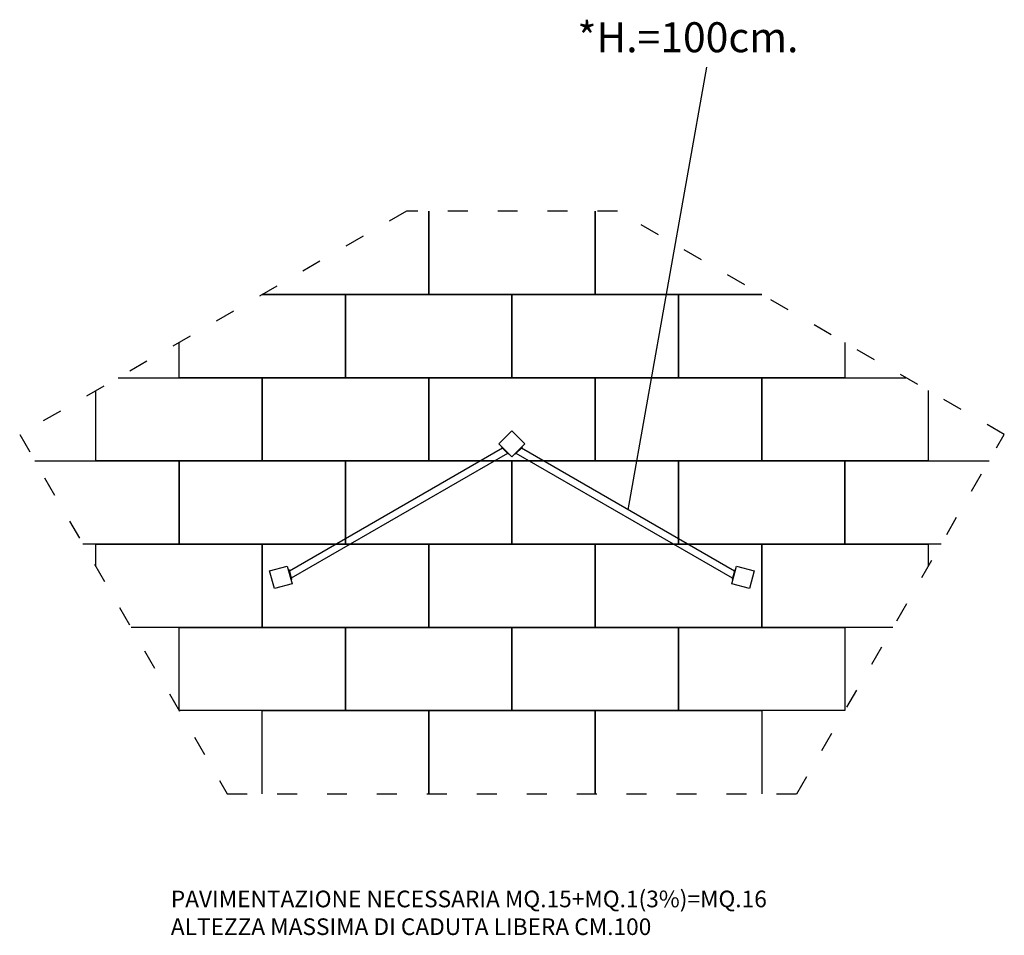
# Model space of a CAD drawing. Extents: x -1246 to 4669, y -851 to 4651.
import ezdxf

# ---------------------------------------------------------------- set-up
doc = ezdxf.new("R2010")
doc.units = 0
doc.header["$MEASUREMENT"] = 0
doc.linetypes.add('ACAD_ISO03W100', pattern=[30, 12, -18])
doc.layers.get('0').update_dxf_attribs({"linetype": 'CONTINUOUS'})
doc.layers.add('PAVIM_40', color=1, linetype='CONTINUOUS')
doc.layers.add('SICUREZZA', color=5, linetype='ACAD_ISO03W100', lineweight=30)
doc.styles.add('ROMANS', font='romans.shx', dxfattribs={"height": 100})

# ---------------------------------------------------------------- blocks, each defined once
blk = doc.blocks.new('STPTAPPA2')
for p, q in [((1349.1, 868.7), (1426.9, 946.5)), ((1426.9, 946.5), (1504.7, 868.7)), ((1369.8, 842.4), (90.3, 103.6)), ((1426.9, 791), (1349.1, 868.7)), ((1364, 848.2), (1366.8, 851)), ((1364, 848.2), (1406.4, 805.8)), ((1504.7, 868.7), (1426.9, 791)), ((1489.8, 848.2), (1447.4, 805.8)), ((2763.5, 103.6), (1484, 842.4)), ((1489.8, 848.2), (1487, 851)), ((1400.5, 811.6), (101.5, 61.6)), ((1406.4, 805.8), (1409.2, 808.6)), ((1447.4, 805.8), (1444.6, 808.6)), ((2752.3, 61.6), (1453.2, 811.6)), ((-28.5, 106.3), (77.8, 134.7)), ((77.8, 134.7), (106.3, 28.5)), ((2747.5, 28.5), (2776, 134.7)), ((2776, 134.7), (2882.2, 106.3)), ((0, 0), (-28.5, 106.3)), ((88.1, 111.6), (84.3, 110.6)), ((88.1, 111.6), (103.6, 53.7)), ((2765.7, 111.6), (2750.1, 53.7)), ((2765.7, 111.6), (2769.5, 110.6)), ((2882.2, 106.3), (2853.8, 0)), ((106.3, 28.5), (0, 0)), ((103.6, 53.7), (99.8, 52.6)), ((2853.8, 0), (2747.5, 28.5)), ((2750.1, 53.7), (2754, 52.6))]:
    blk.add_line(p, q)

msp = doc.modelspace()

# ---------------------------------------------------------------- linework, layer by layer
msp.add_line((2880.6, 4366.1), (2407.4, 1706.9))
at = {"layer": 'PAVIM_40', "ltscale": 10}
for p, q in [((1211.3, 3000), (1211.3, 3500)), ((1211.3, 3500), (1211.3, 3000)), ((2211.3, 3500), (2211.3, 3000)), ((2211.3, 3000), (2211.3, 3500)), ((1211.3, 3000), (211.3, 3000)), ((211.3, 3000), (711.3, 3000)), ((711.3, 3000), (711.3, 2500)), ((2211.3, 3000), (1211.3, 3000)), ((3211.3, 3000), (2211.3, 3000)), ((2711.3, 2500), (2711.3, 3000)), ((2711.3, 3000), (3211.3, 3000)), ((-288.7, 2500), (-288.7, 2711.3)), ((3711.3, 2711.3), (3711.3, 2500)), ((-654.7, 2500), (211.3, 2500)), ((711.3, 2500), (-288.7, 2500)), ((211.3, 2500), (211.3, 2000)), ((3711.3, 2500), (2711.3, 2500)), ((3211.3, 2500), (4077.4, 2500)), ((3211.3, 2000), (3211.3, 2500)), ((-788.7, 2000), (-788.7, 2422.6)), ((4211.3, 2422.6), (4211.3, 2000)), ((-1154.7, 2000), (-288.7, 2000)), ((211.3, 2000), (-788.7, 2000)), ((-288.7, 2000), (-288.7, 1500)), ((4211.3, 2000), (3211.3, 2000)), ((3711.3, 1500), (3711.3, 2000)), ((3711.3, 2000), (4577.4, 2000)), ((-288.7, 1500), (-866, 1500)), ((-788.7, 1500), (211.3, 1500)), ((-788.7, 1366), (-788.7, 1500)), ((211.3, 1500), (211.3, 1000)), ((3211.3, 1000), (3211.3, 1500)), ((3211.3, 1500), (4211.3, 1500)), ((4288.7, 1500), (3711.3, 1500)), ((4211.3, 1500), (4211.3, 1366)), ((211.3, 1000), (-577.4, 1000)), ((-288.7, 1000), (711.3, 1000)), ((-288.7, 500), (-288.7, 1000)), ((711.3, 1000), (711.3, 500)), ((2711.3, 1000), (3711.3, 1000)), ((2711.3, 500), (2711.3, 1000)), ((4000, 1000), (3211.3, 1000)), ((3711.3, 1000), (3711.3, 500)), ((711.3, 500), (-288.7, 500)), ((211.3, 0), (211.3, 500)), ((211.3, 500), (1211.3, 500)), ((1211.3, 0), (1211.3, 500)), ((1211.3, 500), (1211.3, 0)), ((1211.3, 500), (2211.3, 500)), ((2211.3, 0), (2211.3, 500)), ((2211.3, 500), (2211.3, 0)), ((2211.3, 500), (3211.3, 500)), ((3711.3, 500), (2711.3, 500)), ((3211.3, 500), (3211.3, 0))]:
    msp.add_line(p, q, dxfattribs=at)
for points in [[(711.3, 3000), (1711.3, 3000), (1711.3, 2500), (711.3, 2500), (711.3, 3000)], [(1711.3, 3000), (2711.3, 3000), (2711.3, 2500), (1711.3, 2500), (1711.3, 3000)], [(211.3, 2500), (1211.3, 2500), (1211.3, 2000), (211.3, 2000), (211.3, 2500)], [(1211.3, 2500), (2211.3, 2500), (2211.3, 2000), (1211.3, 2000), (1211.3, 2500)], [(2211.3, 2500), (3211.3, 2500), (3211.3, 2000), (2211.3, 2000), (2211.3, 2500)], [(-288.7, 2000), (711.3, 2000), (711.3, 1500), (-288.7, 1500), (-288.7, 2000)], [(711.3, 2000), (1711.3, 2000), (1711.3, 1500), (711.3, 1500), (711.3, 2000)], [(1711.3, 2000), (2711.3, 2000), (2711.3, 1500), (1711.3, 1500), (1711.3, 2000)], [(2711.3, 2000), (3711.3, 2000), (3711.3, 1500), (2711.3, 1500), (2711.3, 2000)], [(211.3, 1500), (1211.3, 1500), (1211.3, 1000), (211.3, 1000), (211.3, 1500)], [(1211.3, 1500), (2211.3, 1500), (2211.3, 1000), (1211.3, 1000), (1211.3, 1500)], [(2211.3, 1500), (3211.3, 1500), (3211.3, 1000), (2211.3, 1000), (2211.3, 1500)], [(711.3, 1000), (1711.3, 1000), (1711.3, 500), (711.3, 500), (711.3, 1000)], [(1711.3, 1000), (2711.3, 1000), (2711.3, 500), (1711.3, 500), (1711.3, 1000)]]:
    msp.add_lwpolyline(points, dxfattribs=at)
at = {"layer": 'SICUREZZA', "ltscale": 10}
msp.add_lwpolyline([(1077.4, 3500), (-1246.2, 2158.5), (0, 0), (3422.6, 0), (4668.9, 2158.5), (2345.3, 3500)], close=True, dxfattribs=at)

# ---------------------------------------------------------------- block references
msp.add_blockref('STPTAPPA2', (283.7, 1233.9))

# ---------------------------------------------------------------- texts
at = {"insert": (2104.2, 4636), "char_height": 180, "width": 4156, "attachment_point": 1, "style": 'ROMANS'}
msp.add_mtext('*H.=100cm.', dxfattribs=at)
at = {"ltscale": 10, "insert": (-338.4, -582.1), "char_height": 100, "width": 5288, "attachment_point": 1, "style": 'ROMANS'}
msp.add_mtext('PAVIMENTAZIONE NECESSARIA MQ.15+MQ.1(3%)=MQ.16\\PALTEZZA MASSIMA DI CADUTA LIBERA CM.100', dxfattribs=at)

doc.saveas('drawing.dxf')
